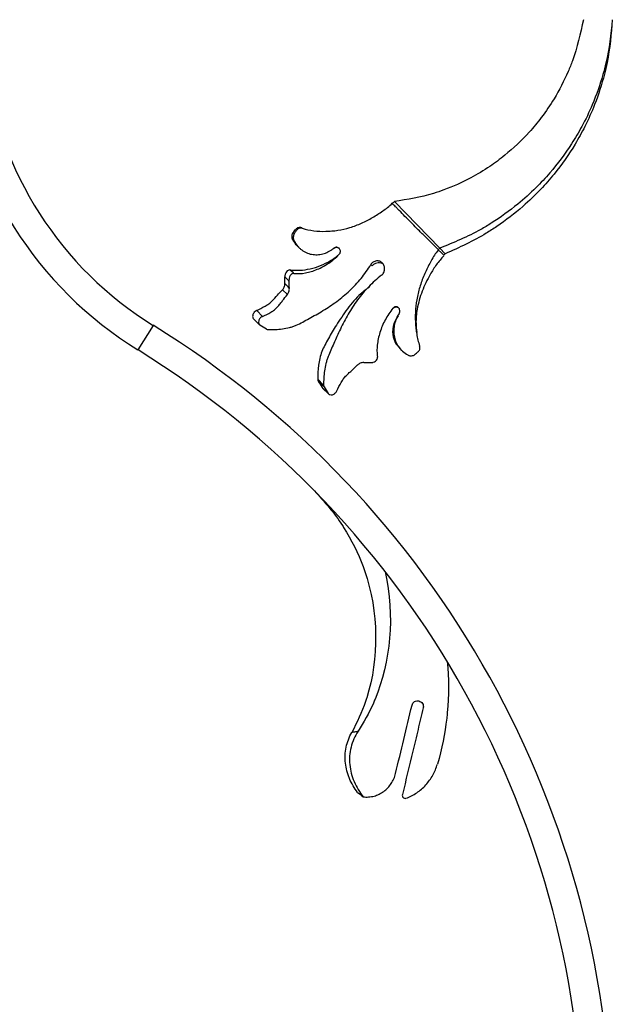
# Model space of a CAD drawing. Units: millimetres. Extents: x 35 to 2044, y 35 to 1435.
# Drawn here: x 720 to 823, y 801 to 971 of the extents above; entities that cross this region are included whole.
import ezdxf

# ---------------------------------------------------------------- set-up
doc = ezdxf.new("R2010")
doc.units = ezdxf.units.MM
doc.header["$LTSCALE"] = 7

msp = doc.modelspace()

# ---------------------------------------------------------------- linework, layer by layer
at = {"color": 7, "linetype": 'Continuous', "lineweight": 25}
for p, q in [((784.86, 939.89), (792.71, 931.82)), ((767.93, 934.93), (767.77, 935.09)), ((767.53, 933.03), (767.24, 933.32)), ((768.04, 932.26), (768.35, 931.95)), ((774.04, 931.62), (774.44, 931.83)), ((792.71, 931.82), (793.68, 930.86)), ((774.05, 931.59), (774.05, 931.59)), ((775.09, 930.55), (775.09, 930.55)), ((780.79, 929), (781.03, 928.76)), ((779.1, 926.61), (779.1, 926.61)), ((780.48, 925.22), (780.48, 925.22)), ((766.34, 923.82), (765.5, 924.65)), ((762.05, 920.02), (761.03, 921.04)), ((785.46, 920.17), (785.46, 920.17)), ((743.11, 918.49), (740.48, 914.23)), ((760.5, 919.61), (761.52, 918.59)), ((789.24, 914.93), (789.16, 915.01)), ((785.81, 914.47), (786.12, 914.16)), ((772.61, 908.17), (771.59, 909.19)), ((772.7, 907.83), (771.68, 908.85)), ((773.38, 906.73), (772.37, 907.75)), ((772.37, 907.74), (772.45, 907.66)), ((772.44, 907.65), (773.46, 906.63))]:
    msp.add_line(p, q, dxfattribs=at)
at = {"color": 7, "linetype": 'Continuous', "lineweight": 25, "flags": 128}
for points in [[(784.86, 939.89), (784.66, 939.7), (784.5, 939.54)], [(767.32, 934.54), (767.44, 934.68), (767.55, 934.82), (767.77, 935.09)], [(792.71, 931.82), (792.57, 931.68), (792.46, 931.57)], [(792.46, 931.57), (793, 931.03), (793.42, 930.61)], [(793.68, 930.86), (793.54, 930.72), (793.42, 930.61)], [(766.62, 926.18), (766.27, 926.53), (765.91, 926.89)], [(788.4, 913.44), (788.54, 913.55), (788.68, 913.66), (788.95, 913.89)]]:
    msp.add_lwpolyline(points, dxfattribs=at)
at = {"color": 7, "linetype": 'Continuous', "lineweight": 25}
for centre, radius, start, end in [((775.72, 971.36), 67.12, 186.4631, 238.3319), ((775.72, 971.36), 62.12, 186.9855, 238.3319), ((655.25, 776.06), 167.35, 301.6681, 58.3319), ((655.25, 776.06), 162.35, 301.6681, 58.3319)]:
    msp.add_arc(centre, radius, start, end, dxfattribs=at)
for points, knots in [([(817.6, 971.36), (817.07, 968.95), (816.39, 965.89), (814.55, 961.36), (812.83, 958.02), (810.48, 954.57), (807.69, 951.21), (804.69, 948.38), (801.23, 945.82), (797.75, 943.71), (794.44, 942.24), (790.04, 940.73), (787.14, 940.26), (784.86, 939.89)], [0, 0, 0, 0, 0.146732, 0.186785, 0.293508, 0.373557, 0.440261, 0.56023, 0.626909, 0.706905, 0.813518, 0.853518, 1, 1, 1, 1]), ([(822.6, 971.36), (822.33, 968.85), (821.99, 965.66), (820.7, 960.76), (819.4, 957.05), (817.48, 953.08), (815.12, 949.08), (812.45, 945.52), (809.25, 942.1), (805.93, 939.11), (802.67, 936.76), (798.22, 934.08), (795.13, 932.82), (792.71, 931.82)], [0, 0, 0, 0, 0.146732, 0.186785, 0.293508, 0.373557, 0.440261, 0.56023, 0.626909, 0.706905, 0.813518, 0.853518, 1, 1, 1, 1]), ([(822.6, 971.36), (822.4, 968.87), (822.14, 965.71), (820.98, 960.81), (819.78, 957.08), (817.99, 953.07), (815.74, 949), (813.17, 945.35), (810.06, 941.81), (806.82, 938.7), (803.6, 936.22), (799.19, 933.35), (796.1, 931.96), (793.68, 930.86)], [0, 0, 0, 0, 0.146732, 0.186785, 0.293508, 0.373557, 0.440261, 0.56023, 0.626909, 0.706905, 0.813518, 0.853518, 1, 1, 1, 1]), ([(768.9, 935.29), (769.56, 935.09), (770.23, 934.95), (771.59, 934.77), (772.28, 934.74), (773.33, 934.76), (773.69, 934.78), (774.39, 934.84), (774.74, 934.88), (775.79, 935.05), (776.48, 935.21), (777.51, 935.52), (777.86, 935.64), (778.53, 935.89), (778.86, 936.02), (779.84, 936.46), (780.48, 936.79), (781.39, 937.32), (781.69, 937.51), (782.28, 937.88), (782.57, 938.07), (783.14, 938.47), (783.42, 938.67), (783.96, 939.11), (784.23, 939.34), (784.48, 939.6)], [0, 0, 0, 0, 0.125, 0.125, 0.25, 0.25, 0.3125, 0.3125, 0.375, 0.375, 0.5, 0.5, 0.5625, 0.5625, 0.625, 0.625, 0.75, 0.75, 0.8125, 0.8125, 0.875, 0.875, 0.9375, 0.9375, 1, 1, 1, 1]), ([(792.52, 931.55), (792.48, 931.59), (792.39, 931.67), (792.23, 931.84), (791.94, 932.12), (791.56, 932.5), (791.06, 933), (790.5, 933.55), (789.85, 934.19), (789.18, 934.86), (788.37, 935.67), (787.46, 936.58), (786.45, 937.6), (785.66, 938.41), (785.1, 938.97), (784.77, 939.3), (784.57, 939.5), (784.47, 939.6)], [0, 0, 0, 0, 0.015591, 0.031164, 0.062392, 0.124959, 0.173429, 0.250045, 0.329102, 0.412314, 0.499998, 0.629244, 0.749952, 0.875036, 0.925102, 0.962578, 1, 1, 1, 1]), ([(768.81, 935.37), (768.71, 935.41), (768.6, 935.43), (768.4, 935.43), (768.31, 935.41), (768.04, 935.33), (767.9, 935.23), (767.78, 935.09)], [0, 0, 0, 0, 0.25, 0.25, 0.5, 0.5, 1, 1, 1, 1]), ([(768.9, 935.29), (768.85, 935.31), (768.79, 935.32), (768.7, 935.33), (768.65, 935.33), (768.5, 935.32), (768.41, 935.3), (768.17, 935.2), (768.04, 935.08), (767.94, 934.93)], [0, 0, 0, 0, 0.125, 0.125, 0.25, 0.25, 0.5, 0.5, 1, 1, 1, 1]), ([(767.32, 934.54), (767.26, 934.46), (767.22, 934.38), (767.14, 934.2), (767.12, 934.1), (767.09, 933.89), (767.1, 933.77), (767.13, 933.6), (767.14, 933.54), (767.19, 933.43), (767.21, 933.37), (767.24, 933.32)], [0, 0, 0, 0, 0.25, 0.25, 0.5, 0.5, 0.75, 0.75, 0.875, 0.875, 1, 1, 1, 1]), ([(767.54, 934.32), (767.49, 934.24), (767.45, 934.14), (767.39, 933.94), (767.37, 933.84), (767.36, 933.61), (767.37, 933.49), (767.41, 933.32), (767.43, 933.26), (767.47, 933.14), (767.5, 933.08), (767.54, 933.03)], [0, 0, 0, 0, 0.25, 0.25, 0.5, 0.5, 0.75, 0.75, 0.875, 0.875, 1, 1, 1, 1]), ([(767.54, 934.32), (767.57, 934.37), (767.61, 934.42), (767.64, 934.47), (767.69, 934.55), (767.74, 934.63), (767.79, 934.7), (767.84, 934.78), (767.89, 934.86), (767.93, 934.93)], [0, 0, 0, 0, 0.0002360026, 0.0002360026, 0.0002360026, 0.0005899989, 0.0005899989, 0.0005899989, 0.0009439958, 0.0009439958, 0.0009439958, 0.0009439958]), ([(767.24, 933.32), (767.45, 932.96), (767.69, 932.56), (768.02, 932.29), (768.05, 932.27)], [0, 0, 0, 0, 0.906319, 1, 1, 1, 1]), ([(767.53, 933.03), (767.71, 932.71), (767.92, 932.42), (768.28, 932.02), (768.41, 931.89), (768.67, 931.66), (768.8, 931.55), (769.08, 931.35), (769.23, 931.26), (769.52, 931.1), (769.68, 931.04), (770.14, 930.86), (770.46, 930.78), (771.1, 930.7), (771.42, 930.69), (772.07, 930.76), (772.38, 930.83), (773, 931.02), (773.3, 931.15), (773.88, 931.47), (774.15, 931.65), (774.41, 931.86)], [0, 0, 0, 0, 0.125, 0.125, 0.1875, 0.1875, 0.25, 0.25, 0.3125, 0.3125, 0.375, 0.375, 0.5, 0.5, 0.625, 0.625, 0.75, 0.75, 0.875, 0.875, 1, 1, 1, 1]), ([(775.31, 930.78), (775.37, 930.84), (775.42, 930.91), (775.49, 931.07), (775.51, 931.16), (775.52, 931.33), (775.51, 931.42), (775.46, 931.59), (775.42, 931.67), (775.25, 931.89), (775.07, 931.99), (774.81, 932.02), (774.72, 932.01), (774.55, 931.95), (774.48, 931.91), (774.41, 931.85)], [0, 0, 0, 0, 0.125, 0.125, 0.25, 0.25, 0.375, 0.375, 0.5, 0.5, 0.75, 0.75, 0.875, 0.875, 1, 1, 1, 1]), ([(775.38, 931.73), (775.38, 931.74), (775.33, 931.8), (775.19, 931.87), (774.98, 931.95), (774.74, 931.95), (774.56, 931.89), (774.47, 931.83), (774.45, 931.82)], [0, 0, 0, 0, 0.017053, 0.213424, 0.4298, 0.669455, 0.906349, 1, 1, 1, 1]), ([(766.87, 928.06), (767.42, 928.03), (768.52, 927.95), (770.87, 928.33), (773.19, 929.18), (774.66, 930.27), (775.08, 930.57)], [0, 0, 0, 0, 0.206767, 0.419392, 0.836541, 1, 1, 1, 1]), ([(767.47, 927.47), (768.12, 927.4), (768.78, 927.44), (769.8, 927.62), (770.14, 927.71), (770.84, 927.91), (771.18, 928.04), (771.86, 928.32), (772.2, 928.48), (772.87, 928.85), (773.19, 929.05), (774.16, 929.71), (774.76, 930.21), (775.31, 930.78)], [0, 0, 0, 0, 0.25, 0.25, 0.375, 0.375, 0.5, 0.5, 0.625, 0.625, 0.75, 0.75, 1, 1, 1, 1]), ([(792.47, 931.49), (792.22, 931.21), (792, 930.92), (791.61, 930.3), (791.42, 929.98), (791.07, 929.35), (790.89, 929.02), (790.55, 928.37), (790.39, 928.03), (789.92, 927.01), (789.65, 926.32), (789.19, 924.91), (789, 924.2), (788.71, 922.75), (788.6, 922.02), (788.48, 920.54), (788.47, 919.82), (788.53, 918.39), (788.61, 917.68), (788.85, 916.29), (789.02, 915.61), (789.24, 914.93)], [0, 0, 0, 0, 0.0625, 0.0625, 0.125, 0.125, 0.1875, 0.1875, 0.25, 0.25, 0.375, 0.375, 0.5, 0.5, 0.625, 0.625, 0.75, 0.75, 0.875, 0.875, 1, 1, 1, 1]), ([(793.43, 930.53), (792.99, 930.03), (792.1, 929.02), (790.87, 926.98), (789.57, 924.43), (788.79, 921.52), (788.53, 919.11), (788.69, 917.79), (788.75, 917.28)], [0, 0, 0, 0, 0.13988, 0.280234, 0.499605, 0.718633, 0.891747, 1, 1, 1, 1]), ([(763.05, 917.75), (763.44, 917.74), (763.84, 917.75), (764.65, 917.8), (765.06, 917.84), (765.89, 917.95), (766.3, 918.02), (766.91, 918.17), (767.11, 918.23), (767.51, 918.36), (767.7, 918.43), (768.27, 918.67), (768.64, 918.86), (769.37, 919.26), (769.73, 919.47), (770.5, 919.89), (770.9, 920.11), (771.7, 920.56), (772.11, 920.79), (773.31, 921.52), (774.1, 922.04), (775.27, 922.91), (775.65, 923.21), (776.4, 923.83), (776.77, 924.15), (777.82, 925.15), (778.49, 925.86), (779.71, 927.37), (780.28, 928.17), (780.79, 929)], [0, 0, 0, 0, 0.0625, 0.0625, 0.125, 0.125, 0.1875, 0.1875, 0.21875, 0.21875, 0.25, 0.25, 0.3125, 0.3125, 0.375, 0.375, 0.4375, 0.4375, 0.5, 0.5, 0.625, 0.625, 0.6875, 0.6875, 0.75, 0.75, 0.875, 0.875, 1, 1, 1, 1]), ([(782.64, 927.15), (782.72, 927.21), (782.79, 927.28), (782.91, 927.44), (782.97, 927.52), (783.11, 927.79), (783.16, 927.98), (783.18, 928.28), (783.18, 928.38), (783.16, 928.57), (783.14, 928.66), (783.08, 928.85), (783.04, 928.94), (782.94, 929.1), (782.88, 929.18), (782.75, 929.32), (782.68, 929.38), (782.52, 929.49), (782.43, 929.53), (782.16, 929.63), (781.96, 929.65), (781.66, 929.62), (781.56, 929.59), (781.38, 929.52), (781.29, 929.48), (781.12, 929.37), (781.05, 929.31), (780.91, 929.17), (780.84, 929.09), (780.79, 929)], [0, 0, 0, 0, 0.0625, 0.0625, 0.125, 0.125, 0.25, 0.25, 0.3125, 0.3125, 0.375, 0.375, 0.4375, 0.4375, 0.5, 0.5, 0.5625, 0.5625, 0.625, 0.625, 0.75, 0.75, 0.8125, 0.8125, 0.875, 0.875, 0.9375, 0.9375, 1, 1, 1, 1]), ([(782.92, 929.09), (782.8, 929.15), (782.54, 929.29), (782.07, 929.32), (781.59, 929.21), (781.24, 929), (781.08, 928.82), (781.03, 928.76)], [0, 0, 0, 0, 0.198075, 0.426922, 0.660208, 0.890104, 1, 1, 1, 1]), ([(765.92, 925.7), (765.92, 925.81), (765.92, 925.91), (765.92, 926.02), (765.92, 926.12), (765.92, 926.23), (765.92, 926.34), (765.92, 926.52), (765.91, 926.7), (765.91, 926.89)], [0, 0, 0, 0, 0.000317378, 0.000317378, 0.000317378, 0.000634754, 0.000634754, 0.000634754, 0.001188523, 0.001188523, 0.001188523, 0.001188523]), ([(766.87, 928.06), (766.8, 928.08), (766.74, 928.07), (766.61, 928.05), (766.55, 928.03), (766.38, 927.95), (766.28, 927.86), (766.1, 927.65), (766.03, 927.51), (765.96, 927.29), (765.94, 927.21), (765.92, 927.05), (765.92, 926.97), (765.92, 926.89)], [0, 0, 0, 0, 0.125, 0.125, 0.25, 0.25, 0.5, 0.5, 0.75, 0.75, 0.875, 0.875, 1, 1, 1, 1]), ([(767.47, 927.47), (767.4, 927.47), (767.34, 927.47), (767.22, 927.43), (767.16, 927.41), (767, 927.31), (766.9, 927.21), (766.75, 926.96), (766.7, 926.82), (766.64, 926.59), (766.63, 926.51), (766.62, 926.35), (766.62, 926.26), (766.62, 926.18)], [0, 0, 0, 0, 0.125, 0.125, 0.25, 0.25, 0.5, 0.5, 0.75, 0.75, 0.875, 0.875, 1, 1, 1, 1]), ([(782.64, 927.15), (781.85, 926.54), (781.11, 925.87), (780.07, 924.8), (779.73, 924.43), (779.09, 923.67), (778.78, 923.27), (778.19, 922.48), (777.9, 922.07), (777.37, 921.25), (777.11, 920.83), (776.38, 919.57), (775.92, 918.71), (775.31, 917.42), (775.11, 916.99), (774.74, 916.16), (774.56, 915.75), (774.02, 914.57), (773.67, 913.84), (773.31, 912.88), (773.24, 912.68), (773.12, 912.28), (773.06, 912.08), (772.91, 911.46), (772.83, 911.04), (772.72, 910.21), (772.68, 909.79), (772.63, 908.97), (772.61, 908.56), (772.62, 908.16)], [0, 0, 0, 0, 0.125, 0.125, 0.1875, 0.1875, 0.25, 0.25, 0.3125, 0.3125, 0.375, 0.375, 0.5, 0.5, 0.5625, 0.5625, 0.625, 0.625, 0.75, 0.75, 0.78125, 0.78125, 0.8125, 0.8125, 0.875, 0.875, 0.9375, 0.9375, 1, 1, 1, 1]), ([(765.51, 924.65), (765.57, 924.71), (765.62, 924.78), (765.72, 924.93), (765.77, 925.01), (765.84, 925.19), (765.87, 925.29), (765.91, 925.49), (765.92, 925.6), (765.92, 925.7)], [0, 0, 0, 0, 0.25, 0.25, 0.5, 0.5, 0.75, 0.75, 1, 1, 1, 1]), ([(766.34, 923.82), (766.4, 923.88), (766.45, 923.96), (766.54, 924.13), (766.58, 924.22), (766.64, 924.41), (766.66, 924.51), (766.69, 924.72), (766.69, 924.83), (766.68, 924.94)], [0, 0, 0, 0, 0.25, 0.25, 0.5, 0.5, 0.75, 0.75, 1, 1, 1, 1]), ([(766.69, 924.94), (766.68, 925.04), (766.68, 925.14), (766.67, 925.25), (766.66, 925.35), (766.66, 925.45), (766.65, 925.56), (766.65, 925.66), (766.64, 925.76), (766.64, 925.87), (766.63, 925.97), (766.63, 926.07), (766.62, 926.18)], [0, 0, 0, 0, 0.000311153, 0.000311153, 0.000311153, 0.000622306, 0.000622306, 0.000622306, 0.000933263, 0.000933263, 0.000933263, 0.001244282, 0.001244282, 0.001244282, 0.001244282]), ([(780.56, 925.12), (780.04, 924.74), (778.59, 923.68), (776.69, 921.37), (774.88, 918.66), (773.42, 916.17), (772.23, 914), (771.64, 911.57), (771.61, 909.98), (771.6, 909.18)], [0, 0, 0, 0, 0.093364, 0.264507, 0.435462, 0.576882, 0.71858, 0.85898, 1, 1, 1, 1]), ([(761.02, 921.06), (761.51, 921.3), (762.01, 921.53), (762.71, 921.94), (762.93, 922.08), (763.33, 922.38), (763.52, 922.54), (764.04, 923.03), (764.33, 923.37), (764.9, 924.03), (765.19, 924.35), (765.51, 924.65)], [0, 0, 0, 0, 0.25, 0.25, 0.375, 0.375, 0.5, 0.5, 0.75, 0.75, 1, 1, 1, 1]), ([(762.03, 920.04), (762.52, 920.27), (763.01, 920.49), (763.7, 920.89), (763.91, 921.04), (764.31, 921.35), (764.49, 921.51), (764.82, 921.86), (764.97, 922.04), (765.26, 922.4), (765.39, 922.58), (765.79, 923.12), (766.05, 923.48), (766.34, 923.82)], [0, 0, 0, 0, 0.25, 0.25, 0.375, 0.375, 0.5, 0.5, 0.625, 0.625, 0.75, 0.75, 1, 1, 1, 1]), ([(784.62, 921.45), (784.1, 920.82), (783.65, 920.14), (783.09, 919.08), (782.92, 918.72), (782.62, 918), (782.48, 917.63), (782.14, 916.52), (781.99, 915.79), (781.87, 914.73), (781.85, 914.38), (781.86, 913.68), (781.88, 913.33), (781.92, 912.99)], [0, 0, 0, 0, 0.25, 0.25, 0.375, 0.375, 0.5, 0.5, 0.75, 0.75, 0.875, 0.875, 1, 1, 1, 1]), ([(785.68, 920.57), (785.73, 920.64), (785.77, 920.72), (785.81, 920.88), (785.82, 920.97), (785.8, 921.15), (785.77, 921.24), (785.69, 921.41), (785.63, 921.48), (785.43, 921.66), (785.24, 921.72), (784.98, 921.69), (784.89, 921.66), (784.74, 921.58), (784.68, 921.52), (784.63, 921.45)], [0, 0, 0, 0, 0.125, 0.125, 0.25, 0.25, 0.375, 0.375, 0.5, 0.5, 0.75, 0.75, 0.875, 0.875, 1, 1, 1, 1]), ([(785.69, 921.41), (785.65, 921.44), (785.58, 921.53), (785.39, 921.61), (785.17, 921.65), (784.92, 921.61), (784.75, 921.52), (784.67, 921.44), (784.65, 921.42)], [0, 0, 0, 0, 0.118748, 0.291658, 0.487171, 0.706565, 0.92326, 1, 1, 1, 1]), ([(761.02, 921.06), (760.92, 921), (760.73, 920.89), (760.5, 920.63), (760.36, 920.34), (760.32, 920.04), (760.36, 919.78), (760.46, 919.67), (760.5, 919.61)], [0, 0, 0, 0, 0.170514, 0.341078, 0.510445, 0.680401, 0.851713, 1, 1, 1, 1]), ([(762.03, 920.04), (761.95, 920), (761.88, 919.96), (761.74, 919.85), (761.67, 919.79), (761.5, 919.58), (761.42, 919.43), (761.34, 919.11), (761.34, 918.96), (761.42, 918.69), (761.5, 918.59), (761.6, 918.52)], [0, 0, 0, 0, 0.125, 0.125, 0.25, 0.25, 0.5, 0.5, 0.75, 0.75, 1, 1, 1, 1]), ([(785.52, 920.14), (785.24, 919.7), (784.6, 918.71), (784.49, 917.04), (784.9, 915.54), (785.54, 914.82), (785.84, 914.49)], [0, 0, 0, 0, 0.2501229, 0.5660849, 0.7982598, 1, 1, 1, 1]), ([(785.69, 920.56), (785.32, 919.99), (785.06, 919.36), (784.83, 918.38), (784.79, 918.04), (784.76, 917.38), (784.78, 917.05), (784.85, 916.55), (784.89, 916.39), (784.98, 916.06), (785.03, 915.9), (785.15, 915.58), (785.22, 915.43), (785.38, 915.12), (785.47, 914.97), (785.77, 914.53), (786, 914.26), (786.55, 913.76), (786.85, 913.54), (787.18, 913.36)], [0, 0, 0, 0, 0.25, 0.25, 0.375, 0.375, 0.5, 0.5, 0.5625, 0.5625, 0.625, 0.625, 0.6875, 0.6875, 0.75, 0.75, 0.875, 0.875, 1, 1, 1, 1]), ([(788.95, 913.89), (789.02, 913.95), (789.08, 914.01), (789.18, 914.16), (789.22, 914.25), (789.3, 914.51), (789.31, 914.72), (789.24, 914.93)], [0, 0, 0, 0, 0.25, 0.25, 0.5, 0.5, 1, 1, 1, 1]), ([(780.74, 912.04), (780.83, 912.04), (780.91, 912.04), (781.07, 912.07), (781.15, 912.09), (781.37, 912.16), (781.5, 912.23), (781.72, 912.4), (781.81, 912.5), (781.89, 912.68), (781.91, 912.74), (781.93, 912.86), (781.93, 912.93), (781.92, 912.99)], [0, 0, 0, 0, 0.125, 0.125, 0.25, 0.25, 0.5, 0.5, 0.75, 0.75, 0.875, 0.875, 1, 1, 1, 1]), ([(787.18, 913.36), (787.23, 913.33), (787.29, 913.3), (787.4, 913.26), (787.46, 913.24), (787.63, 913.21), (787.74, 913.21), (787.96, 913.23), (788.06, 913.26), (788.24, 913.33), (788.32, 913.38), (788.39, 913.44)], [0, 0, 0, 0, 0.125, 0.125, 0.25, 0.25, 0.5, 0.5, 0.75, 0.75, 1, 1, 1, 1]), ([(774.91, 907.15), (775.16, 907.64), (775.39, 908.14), (775.79, 908.84), (775.93, 909.06), (776.23, 909.46), (776.39, 909.65), (776.72, 909.99), (776.88, 910.15), (777.22, 910.46), (777.39, 910.6), (777.88, 911.03), (778.21, 911.32), (778.51, 911.64)], [0, 0, 0, 0, 0.25, 0.25, 0.375, 0.375, 0.5, 0.5, 0.625, 0.625, 0.75, 0.75, 1, 1, 1, 1]), ([(779.56, 912.04), (779.45, 912.05), (779.35, 912.04), (779.15, 912), (779.05, 911.97), (778.87, 911.89), (778.79, 911.85), (778.64, 911.75), (778.57, 911.69), (778.51, 911.63)], [0, 0, 0, 0, 0.25, 0.25, 0.5, 0.5, 0.75, 0.75, 1, 1, 1, 1]), ([(779.56, 912.05), (779.66, 912.05), (779.77, 912.05), (779.87, 912.04), (779.97, 912.04), (780.08, 912.04), (780.18, 912.04), (780.37, 912.04), (780.56, 912.04), (780.74, 912.04)], [0, 0, 0, 0, 0.000311154, 0.000311154, 0.000311154, 0.000622307, 0.000622307, 0.000622307, 0.001188564, 0.001188564, 0.001188564, 0.001188564]), ([(773.39, 906.72), (773.42, 906.67), (773.46, 906.62), (773.57, 906.55), (773.63, 906.52), (773.82, 906.46), (773.98, 906.45), (774.29, 906.53), (774.45, 906.62), (774.72, 906.84), (774.83, 906.99), (774.91, 907.15)], [0, 0, 0, 0, 0.125, 0.125, 0.25, 0.25, 0.5, 0.5, 0.75, 0.75, 1, 1, 1, 1]), ([(771.01, 889.89), (772.76, 887.95), (774.57, 885.91), (777.39, 881.5), (778.69, 878.87), (782.19, 869.14), (782.22, 860.54), (779.32, 851.77), (778.42, 849.77), (777.48, 848.08)], [0.0072861, 0.0072861, 0.0072861, 0.0072861, 0.1408491, 0.1475689, 0.2817253, 0.2951654, 0.7047249, 0.718168, 0.8330866, 0.8330866, 0.8330866, 0.8330866]), ([(783.3, 875.85), (784.97, 868.22), (784.15, 859.94), (780.59, 851.64), (779.59, 849.8), (778.59, 848.28)], [0.3242706, 0.3242706, 0.3242706, 0.3242706, 0.7047249, 0.718168, 0.8215139, 0.8215139, 0.8215139, 0.8215139]), ([(794, 860.36), (794.29, 857.41), (794.31, 854.11), (793.68, 848.19), (793.08, 845.21), (792.32, 842.61)], [0.5837495, 0.5837495, 0.5837495, 0.5837495, 0.7047249, 0.718168, 0.8274742, 0.8274742, 0.8274742, 0.8274742]), ([(787.92, 852.77), (787.95, 852.9), (788.01, 853.03), (788.16, 853.24), (788.26, 853.33), (788.49, 853.46), (788.61, 853.51), (788.87, 853.55), (789, 853.54), (789.12, 853.51)], [0, 0, 0, 0, 0.25, 0.25, 0.5, 0.5, 0.75, 0.75, 1, 1, 1, 1]), ([(789.12, 853.51), (789.25, 853.48), (789.36, 853.43), (789.58, 853.28), (789.67, 853.18), (789.81, 852.96), (789.85, 852.83), (789.9, 852.57), (789.89, 852.44), (789.86, 852.31)], [0, 0, 0, 0, 0.25, 0.25, 0.5, 0.5, 0.75, 0.75, 1, 1, 1, 1]), ([(785.08, 840.95), (785.55, 842.92), (786.02, 844.89), (786.97, 848.83), (787.44, 850.8), (787.92, 852.77)], [0, 0, 0, 0, 0.5, 0.5, 1, 1, 1, 1]), ([(789.86, 852.31), (789.56, 851.06), (789.26, 849.81), (788.66, 847.32), (788.36, 846.07), (787.46, 842.32), (786.86, 839.83), (786.26, 837.33)], [0, 0, 0, 0, 0.25, 0.25, 0.5, 0.5, 1, 1, 1, 1]), ([(778.59, 848.28), (778.03, 847.42), (777.62, 846.5), (777.11, 844.52), (777.04, 843.52), (777.24, 841.48), (777.5, 840.5), (778.31, 838.61), (778.84, 837.74), (779.47, 836.93)], [0, 0, 0, 0, 0.25, 0.25, 0.5, 0.5, 0.75, 0.75, 1, 1, 1, 1]), ([(777.48, 848.08), (777.48, 848.08), (777.48, 848.08), (777.48, 848.08), (777.53, 848.09), (777.57, 848.1), (777.61, 848.11), (777.75, 848.14), (777.88, 848.16), (778.01, 848.19), (778.14, 848.21), (778.28, 848.23), (778.41, 848.25), (778.47, 848.26), (778.53, 848.27), (778.59, 848.28), (778.59, 848.28), (778.59, 848.28), (778.59, 848.28)], [-0.00000006, -0.00000006, -0.00000006, -0.00000006, 0, 0, 0, 0.000251487, 0.000251487, 0.000251487, 0.000998941, 0.000998941, 0.000998941, 0.001732462, 0.001732462, 0.001732462, 0.002061237, 0.002061237, 0.002061237, 0.002061297, 0.002061297, 0.002061297, 0.002061297]), ([(778.5, 837.7), (778.22, 838.07), (777.96, 838.46), (777.49, 839.26), (777.28, 839.67), (777.01, 840.31), (776.93, 840.52), (776.78, 840.96), (776.71, 841.19), (776.53, 841.86), (776.44, 842.31), (776.34, 843.22), (776.33, 843.68), (776.37, 844.6), (776.43, 845.06), (776.61, 845.96), (776.74, 846.39), (777.06, 847.25), (777.26, 847.67), (777.48, 848.08)], [0, 0, 0, 0, 0.125, 0.125, 0.25, 0.25, 0.3125, 0.3125, 0.375, 0.375, 0.5, 0.5, 0.625, 0.625, 0.75, 0.75, 0.875, 0.875, 1, 1, 1, 1]), ([(786.87, 836.69), (787.2, 836.81), (787.52, 836.95), (788.14, 837.27), (788.74, 837.62), (789.29, 838.04), (789.82, 838.49), (790.07, 838.73), (790.77, 839.5), (791.18, 840.07), (791.68, 840.98), (791.83, 841.29), (792.1, 841.94), (792.22, 842.27), (792.32, 842.61)], [0, 0, 0, 0, 0.125, 0.125, 0.25, 0.375, 0.375, 0.5, 0.5, 0.75, 0.75, 0.875, 0.875, 1, 1, 1, 1]), ([(779.47, 836.93), (779.79, 836.89), (780.1, 836.88), (780.72, 836.93), (781.04, 836.98), (781.65, 837.14), (781.94, 837.25), (782.5, 837.52), (782.78, 837.69), (783.28, 838.06), (783.52, 838.26), (783.95, 838.72), (784.15, 838.97), (784.5, 839.49), (784.65, 839.76), (784.9, 840.34), (785, 840.64), (785.08, 840.95)], [0, 0, 0, 0, 0.125, 0.125, 0.25, 0.25, 0.375, 0.375, 0.5, 0.5, 0.625, 0.625, 0.75, 0.75, 0.875, 0.875, 1, 1, 1, 1]), ([(786.26, 837.33), (786.24, 837.24), (786.24, 837.15), (786.27, 836.97), (786.31, 836.89), (786.43, 836.75), (786.51, 836.7), (786.69, 836.65), (786.78, 836.66), (786.87, 836.69)], [0, 0, 0, 0, 0.25, 0.25, 0.5, 0.5, 0.75, 0.75, 1, 1, 1, 1])]:
    msp.add_open_spline(points, degree=3, knots=knots, dxfattribs=at)
for points in [[(768.89, 935.29), (768.87, 935.32), (768.84, 935.35), (768.81, 935.37)], [(767.54, 934.32), (767.47, 934.39), (767.4, 934.46), (767.32, 934.54)], [(774.41, 931.85), (774.43, 931.84), (774.44, 931.83), (774.45, 931.82)], [(767.47, 927.47), (767.27, 927.67), (767.07, 927.87), (766.87, 928.07)], [(766.68, 924.94), (766.43, 925.19), (766.17, 925.45), (765.92, 925.7)], [(784.63, 921.45), (784.63, 921.44), (784.64, 921.43), (784.65, 921.42)], [(762.71, 917.84), (762.34, 918.07), (761.97, 918.29), (761.6, 918.52)], [(762.71, 917.84), (762.8, 917.78), (762.92, 917.75), (763.05, 917.75)], [(771.6, 909.18), (771.6, 909.05), (771.63, 908.94), (771.69, 908.84)], [(771.69, 908.84), (771.92, 908.47), (772.14, 908.11), (772.37, 907.74)], [(772.62, 908.16), (772.62, 908.03), (772.65, 907.92), (772.71, 907.83)], [(772.71, 907.83), (772.94, 907.46), (773.16, 907.09), (773.39, 906.72)], [(778.5, 837.7), (778.83, 837.43), (779.16, 837.18), (779.47, 836.93)]]:
    msp.add_open_spline(points, degree=3, dxfattribs=at)

doc.saveas('drawing.dxf')
